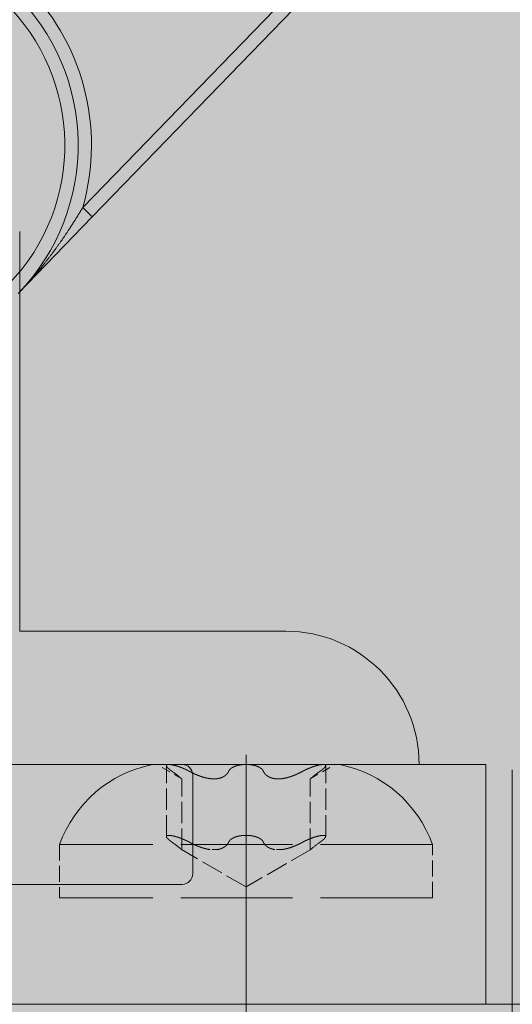
# Model space of a CAD drawing. Extents: x -38 to 2288, y -1309 to -264.
# Drawn here: x 854 to 864, y -505 to -486 of the extents above; entities that cross this region are included whole.
import ezdxf
from ezdxf.enums import TextEntityAlignment as Align

# ---------------------------------------------------------------- set-up
doc = ezdxf.new("R2010")
doc.units = 0
doc.linetypes.add('DASHDOT', pattern=[18.5, 12, -3, 0.5, -3])
doc.linetypes.add('DASHED', pattern=[15, 12, -3])
doc.layers.get('0').update_dxf_attribs({"lineweight": 13})
doc.styles.get("Standard").update_dxf_attribs({"font": 'isocp.shx'})
doc.dimstyles.get("Standard").update_dxf_attribs({"dimtxt": 2.5, "dimasz": 2.5, "dimexe": 1.25, "dimexo": 0.625, "dimtad": 1, "dimcen": 2.5, "dimadec": 0, "dimazin": 0, "dimtfac": 1, "dimtmove": 0, "dimatfit": 0, "dimfxl": 1, "dimarcsym": 0})

# ---------------------------------------------------------------- blocks, each defined once
blk = doc.blocks.new('*D204')
at = {"color": 7, "lineweight": 13}
for p, q in [((863.502209, -500.246674), (863.502209, -580.746672)), ((823.502209, -563.746672), (823.502209, -580.746672)), ((828.331838, -578.746672), (858.672581, -578.746672)), ((836.658192, -584.346876), (842.836651, -584.346876))]:
    blk.add_line(p, q, dxfattribs=at)
for points in [[(828.331838, -577.452582), (823.502209, -578.746672), (828.331838, -580.04077)], [(858.672581, -580.04077), (863.502209, -578.746672), (858.672581, -577.452582)]]:
    blk.add_lwpolyline(points, close=True, dxfattribs=at)
for points in [[(828.331838, -577.452582), (823.502209, -578.746672), (828.331838, -577.452582), (828.331838, -580.04077)], [(858.672581, -580.04077), (863.502209, -578.746672), (858.672581, -580.04077), (858.672581, -577.452582)]]:
    blk.add_solid(points, dxfattribs=at)
for s, height, width, p, p2 in [('40', 6, 0.87663, (833.797001, -577.746672), (843.064228, -577.746672)), ('"', 6, 1.283334, (842.836651, -585.846876), (847.236652, -585.846876)), ('9', 4.0002, 0.882353, (838.402816, -583.74687), (841.092026, -583.74687)), ('1', 6, 1.283422, (829.624578, -587.346876), (833.658191, -587.346876)), ('16', 4.0002, 0.876629, (836.658192, -588.947073), (842.836651, -588.947073))]:
    blk.add_text(s, height=height, dxfattribs=dict(at, width=width)).set_placement(p, p2, align=Align.FIT)
blk = doc.blocks.new('BLOCK1849')
at = {"color": 254, "lineweight": 5}
blk.add_solid([(0, -95.099998), (0, -6), (264.499817, -95.099998), (264.499817, -6)], dxfattribs=at)
blk = doc.blocks.new('BLOCK1851')
at = {"color": 7, "lineweight": 13}
for p, q in [((30.75, -21.5), (30.75, -29)), ((30.75, -29), (35.75, -29)), ((63.5, -36), (0, -36)), ((40, -36), (36.75, -36))]:
    blk.add_line(p, q, dxfattribs=at)

msp = doc.modelspace()

# ---------------------------------------------------------------- linework, layer by layer
at = {"color": 7, "lineweight": 13}
for p, q in [((869.3479, -475.3301), (855.4351, -489.6979)), ((855.6147, -489.8718), (869.5275, -475.504)), ((855.4351, -489.6979), (855.6147, -489.8718)), ((854.2235, -491.3086), (855.6147, -489.8718)), ((854.2522, -492.6879), (854.2522, -491.2787)), ((854.2522, -492.6879), (854.2522, -497.6467)), ((854.2522, -497.6467), (859.2522, -497.6467)), ((857.3022, -500.1467), (833.7022, -500.1467)), ((860.261, -500.1467), (856.7435, -500.1467)), ((857.0467, -500.1467), (857.0516, -500.1467)), ((863.0022, -500.1467), (857.3022, -500.1467)), ((859.9528, -500.1467), (859.9577, -500.1467)), ((863.0022, -500.1467), (863.0022, -504.6467)), ((857.5022, -502.1967), (857.5022, -500.3467)), ((853.7022, -502.3967), (857.3022, -502.3967)), ((863.0022, -504.6467), (853.3022, -504.6467)), ((863.0022, -504.6467), (863.5022, -504.6467))]:
    msp.add_line(p, q, dxfattribs=at)
at = {"color": 7, "linetype": 'DASHDOT', "lineweight": 13}
msp.add_line((858.5022, -499.9666), (858.5022, -532.1272), dxfattribs=at)
at = {"color": 7, "linetype": 'DASHED', "lineweight": 13, "ltscale": 0.013524}
for p, q in [((857.2957, -500.4171), (856.8272, -500.1467)), ((859.7087, -500.4171), (860.1772, -500.1467))]:
    msp.add_line(p, q, dxfattribs=at)
at = {"color": 7, "linetype": 'DASHED', "lineweight": 13, "ltscale": 0.033249}
for p, q in [((857.0067, -501.4976), (857.0067, -500.1676)), ((859.9977, -501.4976), (859.9977, -500.1676))]:
    msp.add_line(p, q, dxfattribs=at)
at = {"color": 7, "linetype": 'DASHED', "lineweight": 13, "ltscale": 0.03325}
for p, q in [((857.0067, -501.4976), (857.0067, -500.1676)), ((859.9977, -501.4976), (859.9977, -500.1676))]:
    msp.add_line(p, q, dxfattribs=at)
at = {"color": 7, "linetype": 'DASHED', "lineweight": 13, "ltscale": 0.033138}
for p, q in [((857.2957, -501.7427), (857.2957, -500.4171)), ((859.7087, -501.7427), (859.7087, -500.4171))]:
    msp.add_line(p, q, dxfattribs=at)
at = {"color": 7, "linetype": 'DASHED', "lineweight": 13, "ltscale": 0.175}
for p, q in [((862.0022, -501.6467), (855.0022, -501.6467)), ((862.0022, -501.6467), (855.0022, -501.6467)), ((862.0022, -502.6467), (855.0022, -502.6467))]:
    msp.add_line(p, q, dxfattribs=at)
at = {"color": 7, "linetype": 'DASHED', "lineweight": 13, "ltscale": 0.025}
for p, q in [((855.0022, -501.6467), (855.0022, -502.6467)), ((862.0022, -502.6467), (862.0022, -501.6467))]:
    msp.add_line(p, q, dxfattribs=at)
at = {"color": 7, "linetype": 'DASHED', "lineweight": 13, "ltscale": 6.3e-05}
for p, q in [((857.2905, -501.7427), (857.2879, -501.7427)), ((859.7165, -501.7427), (859.714, -501.7427))]:
    msp.add_line(p, q, dxfattribs=at)
at = {"color": 7, "linetype": 'DASHED', "lineweight": 13, "ltscale": 0.035053}
for p, q in [((858.5022, -502.4437), (857.2879, -501.7427)), ((859.7165, -501.7427), (858.5022, -502.4437))]:
    msp.add_line(p, q, dxfattribs=at)
at = {"color": 7, "linetype": 'DASHED', "lineweight": 13, "ltscale": 0.000131}
for p, q in [((857.2957, -501.7427), (857.2905, -501.7427)), ((859.714, -501.7427), (859.7087, -501.7427))]:
    msp.add_line(p, q, dxfattribs=at)
at = {"color": 7, "linetype": 'DASHED', "lineweight": 13, "ltscale": 0.003384}
for p, q in [((857.964, -501.7427), (857.8286, -501.7427)), ((857.964, -501.7427), (857.8286, -501.7427)), ((859.1758, -501.7427), (859.0404, -501.7427)), ((859.1758, -501.7427), (859.0404, -501.7427))]:
    msp.add_line(p, q, dxfattribs=at)
at = {"color": 7, "lineweight": 13}
for centre, radius, start, end in [((851.3499, -488.526), 4.25, 343.99422, 107.84925), ((851.3499, -488.526), 4, 315.92173, 135.92173), ((851.3499, -488.526), 3.75, 315.92173, 135.92173), ((859.2522, -500.1467), 2.5, 360, 90), ((857.3022, -500.3467), 0.2, 0, 90), ((857.3022, -502.1967), 0.2, 270, 0)]:
    msp.add_arc(centre, radius, start, end, dxfattribs=at)
at = {"color": 7, "linetype": 'DASHED', "lineweight": 13}
for centre, radius, start, end in [((857.2032, -502.4411), 2.34, 101.33173, 160.15478), ((855.6364, -502.3617), 2.5563, 49.5253, 54.74877), ((855.6359, -502.3623), 2.557, 49.52611, 54.74813), ((861.3682, -502.3619), 2.5566, 125.25141, 130.47437), ((861.368, -502.3616), 2.5562, 125.25099, 130.4748), ((859.8012, -502.4411), 2.34, 19.84522, 78.66827), ((855.6223, -503.71), 2.5794, 49.70517, 54.7289), ((855.6196, -503.7134), 2.5837, 49.70662, 54.72198), ((858.0169, -500.6073), 1.1519, 239.84399, 260.58516), ((858.9875, -500.6073), 1.1519, 279.41484, 300.15601), ((861.3849, -503.7134), 2.5837, 125.27802, 130.29338), ((861.3821, -503.71), 2.5794, 125.2711, 130.29483)]:
    msp.add_arc(centre, radius, start, end, dxfattribs=at)
at = {"color": 7, "lineweight": 13}
msp.add_open_spline([(854.2235, -491.3086), (854.3911, -491.1354), (854.552, -490.9556), (854.7016, -490.7732), (854.9474, -490.4525), (855.1762, -490.115), (855.2633, -489.9792), (855.3502, -489.8396), (855.4351, -489.6979)], degree=5, knots=[0, 0, 0, 0, 0, 0, 2.1530238, 2.1530238, 2.1530238, 3.5833856, 3.5833856, 3.5833856, 3.5833856, 3.5833856, 3.5833856], dxfattribs=at)
at = {"color": 7, "linetype": 'DASHED', "lineweight": 13}
for points, knots in [([(857.0067, -500.1676), (857.0067, -500.1534), (857.0204, -500.1394), (857.0067, -500.1668), (857.0072, -500.1589), (857.0121, -500.1531), (857.0203, -500.1493), (857.0319, -500.1472), (857.0467, -500.1467)], [0, 0, 0, 0, 0, 0, 0.3188448, 0.3188448, 0.3188448, 9.6388072, 9.6388072, 9.6388072, 9.6388072, 9.6388072, 9.6388072]), ([(857.0067, -500.1676), (857.0067, -500.1817), (857.0201, -500.1955), (857.0067, -500.1684), (857.0072, -500.1767), (857.012, -500.1871), (857.0215, -500.1997), (857.0412, -500.2198), (857.0771, -500.2485), (857.0868, -500.2559), (857.0981, -500.2643), (857.1118, -500.2741)], [0, 0, 0, 0, 0, 0, 0.3155385, 0.3155385, 0.3155385, 9.4654499, 9.4654499, 9.4654499, 12.3479314, 12.3479314, 12.3479314, 12.3479314, 12.3479314, 12.3479314]), ([(857.0516, -500.1467), (857.0353, -500.1467), (857.0218, -500.1466), (857.0507, -500.1467), (857.0338, -500.1468), (857.0206, -500.1489), (857.0116, -500.153), (857.0067, -500.1591), (857.0067, -500.1676)], [0, 0, 0, 0, 0, 0, 0.1828361, 0.1828361, 0.1828361, 10.2409767, 10.2409767, 10.2409767, 10.2409767, 10.2409767, 10.2409767]), ([(857.1118, -500.2741), (857.1105, -500.2732), (857.1092, -500.2722), (857.1074, -500.2709), (857.1069, -500.2705), (857.1064, -500.2702), (857.1076, -500.2711), (857.1098, -500.2726), (857.1115, -500.2739), (857.1109, -500.2734), (857.1101, -500.2729), (857.1093, -500.2723), (857.1086, -500.2718), (857.0672, -500.2421), (857.048, -500.2251), (857.032, -500.2107), (857.0157, -500.1919), (857.0087, -500.1779), (857.0074, -500.1741), (857.0067, -500.1707), (857.0067, -500.1676)], [0, 0, 0, 0, 0, 0, 0.0130649, 0.0130649, 0.0130649, 0.0261298, 0.0261298, 0.0261298, 0.0507307, 0.0507307, 0.0507307, 0.1974471, 0.1974471, 0.1974471, 9.0780581, 9.0780581, 9.0780581, 12.7294408, 12.7294408, 12.7294408, 12.7294408, 12.7294408, 12.7294408]), ([(857.0516, -500.1467), (857.068, -500.1467), (857.0871, -500.1466), (857.0525, -500.1467), (857.0795, -500.1468), (857.1156, -500.1519), (857.1584, -500.1616), (857.2249, -500.1805), (857.3099, -500.2137), (857.3285, -500.2214), (857.361, -500.2355), (857.3971, -500.253), (857.4097, -500.2593), (857.4232, -500.2662), (857.4378, -500.2741)], [0, 0, 0, 0, 0, 0, 0.1836828, 0.1836828, 0.1836828, 15.8973802, 15.8973802, 15.8973802, 20.5138034, 20.5138034, 20.5138034, 22.8315323, 22.8315323, 22.8315323, 22.8315323, 22.8315323, 22.8315323]), ([(857.4378, -500.2741), (857.4363, -500.2733), (857.4348, -500.2725), (857.4329, -500.2715), (857.4316, -500.2708), (857.4303, -500.2701), (857.4313, -500.2706), (857.4337, -500.2719), (857.4361, -500.2732), (857.4367, -500.2735), (857.4036, -500.2557), (857.376, -500.2425), (857.3455, -500.2286), (857.2436, -500.1858), (857.1681, -500.164), (857.1204, -500.1525), (857.0806, -500.1467), (857.0516, -500.1467)], [0, 0, 0, 0, 0, 0, 0.0119415, 0.0119415, 0.0119415, 0.0238831, 0.0238831, 0.0238831, 0.0460665, 0.0460665, 0.0460665, 5.3168731, 5.3168731, 5.3168731, 22.6173479, 22.6173479, 22.6173479, 22.6173479, 22.6173479, 22.6173479]), ([(858.1763, -500.2741), (858.174, -500.2791), (858.1716, -500.284), (858.176, -500.2747), (858.1756, -500.2755), (858.1752, -500.2763), (858.175, -500.2769), (858.1625, -500.3035), (858.1483, -500.3204), (858.136, -500.3343), (858.0929, -500.3722), (858.0483, -500.3927), (858.019, -500.4028), (857.9539, -500.4174), (857.8839, -500.4189), (857.8452, -500.4164), (857.777, -500.4068), (857.6953, -500.3848), (857.6585, -500.373), (857.6018, -500.3527), (857.5281, -500.3198), (857.5008, -500.3069), (857.4726, -500.2929), (857.4378, -500.2741)], [0, 0, 0, 0, 0, 0, 0.0608184, 0.0608184, 0.0608184, 0.2432737, 0.2432737, 0.2432737, 8.1640022, 8.1640022, 8.1640022, 24.421828, 24.421828, 24.421828, 42.3219331, 42.3219331, 42.3219331, 54.1697336, 54.1697336, 54.1697336, 59.7165399, 59.7165399, 59.7165399, 59.7165399, 59.7165399, 59.7165399]), ([(857.4378, -500.2741), (857.4403, -500.2754), (857.4428, -500.2768), (857.4458, -500.2784), (857.4433, -500.277), (857.4407, -500.2757), (857.4387, -500.2746), (857.4899, -500.3022), (857.5269, -500.3194), (857.5599, -500.3344), (857.7003, -500.3922), (857.7881, -500.4097), (857.8464, -500.4193), (857.9314, -500.4214), (858.0093, -500.4046), (858.0316, -500.3979), (858.065, -500.3846), (858.0974, -500.3649), (858.1081, -500.3575), (858.1288, -500.3412), (858.149, -500.3193), (858.1585, -500.3069), (858.1679, -500.2929), (858.1763, -500.2741)], [0, 0, 0, 0, 0, 0, 0.0204958, 0.0204958, 0.0204958, 0.0409915, 0.0409915, 0.0409915, 8.2012759, 8.2012759, 8.2012759, 37.1432652, 37.1432652, 37.1432652, 49.0765769, 49.0765769, 49.0765769, 55.0432739, 55.0432739, 55.0432739, 60.5913082, 60.5913082, 60.5913082, 60.5913082, 60.5913082, 60.5913082]), ([(858.1763, -500.2741), (858.1797, -500.2664), (858.1838, -500.259), (858.1767, -500.2732), (858.1836, -500.258), (858.1925, -500.2462), (858.2017, -500.236), (858.2551, -500.1885), (858.3255, -500.1662), (858.3781, -500.1533), (858.4402, -500.1467), (858.5022, -500.1467)], [0, 0, 0, 0, 0, 0, 0.0929763, 0.0929763, 0.0929763, 4.5272556, 4.5272556, 4.5272556, 23.0506238, 23.0506238, 23.0506238, 23.0506238, 23.0506238, 23.0506238]), ([(858.5022, -500.1467), (858.494, -500.1467), (858.4858, -500.1467), (858.4898, -500.1467), (858.4979, -500.1467), (858.5059, -500.1467), (858.5007, -500.1467), (858.4473, -500.1468), (858.3941, -500.1518), (858.3441, -500.1616), (858.281, -500.1806), (858.228, -500.2142), (858.2168, -500.2224), (858.2011, -500.2364), (858.1877, -500.2536), (858.1835, -500.2597), (858.1796, -500.2665), (858.1763, -500.2741)], [0, 0, 0, 0, 0, 0, 0.0580373, 0.0580373, 0.0580373, 0.1160746, 0.1160746, 0.1160746, 15.9778063, 15.9778063, 15.9778063, 20.5244257, 20.5244257, 20.5244257, 22.7651004, 22.7651004, 22.7651004, 22.7651004, 22.7651004, 22.7651004]), ([(858.5022, -500.1467), (858.5104, -500.1467), (858.5186, -500.1467), (858.5146, -500.1467), (858.5066, -500.1467), (858.4985, -500.1467), (858.5038, -500.1467), (858.5571, -500.1468), (858.6104, -500.1518), (858.6603, -500.1616), (858.7234, -500.1806), (858.7764, -500.2142), (858.7876, -500.2224), (858.8033, -500.2364), (858.8167, -500.2536), (858.8209, -500.2597), (858.8248, -500.2665), (858.8282, -500.2741)], [0, 0, 0, 0, 0, 0, 0.0580373, 0.0580373, 0.0580373, 0.1160746, 0.1160746, 0.1160746, 15.9778063, 15.9778063, 15.9778063, 20.5244257, 20.5244257, 20.5244257, 22.7651003, 22.7651003, 22.7651003, 22.7651003, 22.7651003, 22.7651003]), ([(858.8282, -500.2741), (858.8248, -500.2664), (858.8207, -500.259), (858.8277, -500.2732), (858.8208, -500.258), (858.8119, -500.2462), (858.8027, -500.236), (858.7493, -500.1885), (858.679, -500.1662), (858.6263, -500.1533), (858.5642, -500.1467), (858.5022, -500.1467)], [0, 0, 0, 0, 0, 0, 0.0929763, 0.0929763, 0.0929763, 4.5272556, 4.5272556, 4.5272556, 23.0506239, 23.0506239, 23.0506239, 23.0506239, 23.0506239, 23.0506239]), ([(859.5667, -500.2741), (859.5641, -500.2754), (859.5616, -500.2768), (859.5586, -500.2784), (859.5612, -500.277), (859.5637, -500.2757), (859.5657, -500.2746), (859.5145, -500.3022), (859.4775, -500.3194), (859.4445, -500.3344), (859.3041, -500.3922), (859.2163, -500.4097), (859.158, -500.4193), (859.073, -500.4214), (858.9951, -500.4046), (858.9728, -500.3979), (858.9394, -500.3846), (858.907, -500.3649), (858.8963, -500.3575), (858.8756, -500.3412), (858.8554, -500.3193), (858.8459, -500.3069), (858.8366, -500.2929), (858.8282, -500.2741)], [0, 0, 0, 0, 0, 0, 0.0204958, 0.0204958, 0.0204958, 0.0409915, 0.0409915, 0.0409915, 8.2012759, 8.2012759, 8.2012759, 37.1432645, 37.1432645, 37.1432645, 49.0765762, 49.0765762, 49.0765762, 55.0432733, 55.0432733, 55.0432733, 60.5913075, 60.5913075, 60.5913075, 60.5913075, 60.5913075, 60.5913075]), ([(858.8282, -500.2741), (858.8304, -500.2791), (858.8328, -500.284), (858.8284, -500.2747), (858.8288, -500.2755), (858.8292, -500.2763), (858.8295, -500.2769), (858.8419, -500.3035), (858.8561, -500.3204), (858.8684, -500.3343), (858.9116, -500.3722), (858.9561, -500.3927), (858.9854, -500.4028), (859.0505, -500.4174), (859.1205, -500.4189), (859.1592, -500.4164), (859.2274, -500.4068), (859.3091, -500.3848), (859.3459, -500.373), (859.4027, -500.3527), (859.4763, -500.3198), (859.5036, -500.3069), (859.5318, -500.2929), (859.5667, -500.2741)], [0, 0, 0, 0, 0, 0, 0.0608184, 0.0608184, 0.0608184, 0.2432737, 0.2432737, 0.2432737, 8.1640023, 8.1640023, 8.1640023, 24.4218281, 24.4218281, 24.4218281, 42.3219332, 42.3219332, 42.3219332, 54.1697337, 54.1697337, 54.1697337, 59.7165399, 59.7165399, 59.7165399, 59.7165399, 59.7165399, 59.7165399]), ([(859.5667, -500.2741), (859.5681, -500.2733), (859.5696, -500.2725), (859.5715, -500.2715), (859.5728, -500.2708), (859.5741, -500.2701), (859.5731, -500.2706), (859.5707, -500.2719), (859.5683, -500.2732), (859.5677, -500.2735), (859.6008, -500.2557), (859.6284, -500.2425), (859.659, -500.2286), (859.7608, -500.1858), (859.8363, -500.164), (859.884, -500.1525), (859.9238, -500.1467), (859.9528, -500.1467)], [0, 0, 0, 0, 0, 0, 0.0119415, 0.0119415, 0.0119415, 0.0238831, 0.0238831, 0.0238831, 0.0460665, 0.0460665, 0.0460665, 5.3168734, 5.3168734, 5.3168734, 22.6173481, 22.6173481, 22.6173481, 22.6173481, 22.6173481, 22.6173481]), ([(859.9528, -500.1467), (859.9364, -500.1467), (859.9173, -500.1466), (859.9519, -500.1467), (859.9249, -500.1468), (859.8889, -500.1519), (859.8461, -500.1616), (859.7795, -500.1805), (859.6945, -500.2137), (859.6759, -500.2214), (859.6435, -500.2355), (859.6073, -500.253), (859.5947, -500.2593), (859.5812, -500.2662), (859.5667, -500.2741)], [0, 0, 0, 0, 0, 0, 0.1836828, 0.1836828, 0.1836828, 15.8973802, 15.8973802, 15.8973802, 20.5138034, 20.5138034, 20.5138034, 22.8315323, 22.8315323, 22.8315323, 22.8315323, 22.8315323, 22.8315323]), ([(859.9977, -500.1676), (859.9977, -500.1704), (859.9976, -500.1731), (859.9951, -500.1791), (859.9886, -500.1916), (859.9749, -500.2078), (859.9626, -500.2195), (859.9433, -500.2367), (859.909, -500.2622), (859.904, -500.2659), (859.8985, -500.2699), (859.8926, -500.2741)], [0, 0, 0, 0, 0, 0, 3.2717831, 3.2717831, 3.2717831, 10.9825843, 10.9825843, 10.9825843, 12.2228278, 12.2228278, 12.2228278, 12.2228278, 12.2228278, 12.2228278]), ([(859.8926, -500.2741), (859.8975, -500.2706), (859.9024, -500.2671), (859.9107, -500.2609), (859.9438, -500.2363), (859.9626, -500.2196), (859.9749, -500.2078), (859.9892, -500.191), (859.9957, -500.1781), (859.997, -500.1742), (859.9977, -500.1708), (859.9977, -500.1676)], [0, 0, 0, 0, 0, 0, 1.01981, 1.01981, 1.01981, 8.7136495, 8.7136495, 8.7136495, 12.433399, 12.433399, 12.433399, 12.433399, 12.433399, 12.433399]), ([(859.9977, -500.1676), (859.9976, -500.1638), (859.9974, -500.1599), (859.9932, -500.1559), (859.9863, -500.1511), (859.9756, -500.1482), (859.969, -500.1472), (859.9614, -500.1467), (859.9528, -500.1467)], [0, 0, 0, 0, 0, 0, 4.5580098, 4.5580098, 4.5580098, 9.6783312, 9.6783312, 9.6783312, 9.6783312, 9.6783312, 9.6783312]), ([(857.0067, -501.4976), (857.0067, -501.5116), (857.0202, -501.5253), (857.0067, -501.4984), (857.0072, -501.5066), (857.012, -501.517), (857.0215, -501.5297), (857.0412, -501.5498), (857.0771, -501.5785), (857.0868, -501.586), (857.0981, -501.5943), (857.1118, -501.6041)], [0, 0, 0, 0, 0, 0, 0.3157884, 0.3157884, 0.3157884, 9.4698959, 9.4698959, 9.4698959, 12.3509418, 12.3509418, 12.3509418, 12.3509418, 12.3509418, 12.3509418]), ([(857.0067, -501.4976), (857.0068, -501.4834), (857.0205, -501.4696), (857.0067, -501.4968), (857.0078, -501.4778), (857.0342, -501.4713), (857.0757, -501.4736), (857.1518, -501.4875), (857.2608, -501.5247), (857.2872, -501.5345), (857.3296, -501.5514), (857.3792, -501.5742), (857.3973, -501.5829), (857.4164, -501.5925), (857.4378, -501.6041)], [0, 0, 0, 0, 0, 0, 0.3185866, 0.3185866, 0.3185866, 23.0812109, 23.0812109, 23.0812109, 29.6712819, 29.6712819, 29.6712819, 33.081272, 33.081272, 33.081272, 33.081272, 33.081272, 33.081272]), ([(857.4378, -501.6041), (857.4363, -501.6033), (857.4348, -501.6025), (857.4329, -501.6015), (857.4316, -501.6008), (857.4303, -501.6001), (857.4313, -501.6006), (857.4337, -501.6019), (857.4361, -501.6032), (857.4367, -501.6035), (857.4036, -501.5857), (857.376, -501.5725), (857.3455, -501.5586), (857.2333, -501.5114), (857.153, -501.4898), (857.1017, -501.4783), (857.0443, -501.4726), (857.0156, -501.4817), (857.0098, -501.4856), (857.0067, -501.4908), (857.0067, -501.4976)], [0, 0, 0, 0, 0, 0, 0.011938, 0.011938, 0.011938, 0.0238759, 0.0238759, 0.0238759, 0.0460537, 0.0460537, 0.0460537, 5.3161904, 5.3161904, 5.3161904, 24.9121586, 24.9121586, 24.9121586, 32.9148173, 32.9148173, 32.9148173, 32.9148173, 32.9148173, 32.9148173]), ([(857.1118, -501.6041), (857.1105, -501.6032), (857.1092, -501.6022), (857.1074, -501.6009), (857.1069, -501.6006), (857.1064, -501.6002), (857.1076, -501.6011), (857.1097, -501.6026), (857.1115, -501.6039), (857.1109, -501.6034), (857.1101, -501.6029), (857.1093, -501.6023), (857.1086, -501.6018), (857.0672, -501.5721), (857.048, -501.555), (857.0319, -501.5407), (857.0157, -501.5219), (857.0087, -501.5078), (857.0074, -501.5041), (857.0067, -501.5007), (857.0067, -501.4976)], [0, 0, 0, 0, 0, 0, 0.0130589, 0.0130589, 0.0130589, 0.0261177, 0.0261177, 0.0261177, 0.0507083, 0.0507083, 0.0507083, 0.1973605, 0.1973605, 0.1973605, 9.0803039, 9.0803039, 9.0803039, 12.7343744, 12.7343744, 12.7343744, 12.7343744, 12.7343744, 12.7343744]), ([(858.8282, -501.6041), (858.8248, -501.5965), (858.8207, -501.589), (858.8277, -501.6032), (858.8208, -501.588), (858.8119, -501.5762), (858.8027, -501.566), (858.745, -501.5146), (858.6675, -501.4928), (858.6107, -501.4799), (858.4957, -501.471), (858.3831, -501.4844), (858.34, -501.4935), (858.2842, -501.5107), (858.2356, -501.5391), (858.2242, -501.5469), (858.2065, -501.561), (858.1911, -501.5788), (858.1856, -501.5863), (858.1805, -501.5945), (858.1763, -501.6041)], [0, 0, 0, 0, 0, 0, 0.0929002, 0.0929002, 0.0929002, 4.5275128, 4.5275128, 4.5275128, 24.9015426, 24.9015426, 24.9015426, 38.549538, 38.549538, 38.549538, 43.0796379, 43.0796379, 43.0796379, 45.9046792, 45.9046792, 45.9046792, 45.9046792, 45.9046792, 45.9046792]), ([(858.1763, -501.6041), (858.1797, -501.5965), (858.1838, -501.589), (858.1767, -501.6032), (858.1836, -501.588), (858.1925, -501.5762), (858.2017, -501.566), (858.2594, -501.5146), (858.3369, -501.4928), (858.3937, -501.4799), (858.5087, -501.471), (858.6213, -501.4844), (858.6644, -501.4935), (858.7203, -501.5107), (858.7688, -501.5391), (858.7802, -501.5469), (858.7979, -501.561), (858.8133, -501.5788), (858.8188, -501.5863), (858.8239, -501.5945), (858.8282, -501.6041)], [0, 0, 0, 0, 0, 0, 0.0929002, 0.0929002, 0.0929002, 4.5275128, 4.5275128, 4.5275128, 24.9015428, 24.9015428, 24.9015428, 38.5495383, 38.5495383, 38.5495383, 43.0796382, 43.0796382, 43.0796382, 45.9046795, 45.9046795, 45.9046795, 45.9046795, 45.9046795, 45.9046795]), ([(859.9977, -501.4976), (859.9977, -501.4834), (859.984, -501.4696), (859.9977, -501.4968), (859.9966, -501.4778), (859.9702, -501.4713), (859.9287, -501.4736), (859.8526, -501.4875), (859.7436, -501.5247), (859.7172, -501.5345), (859.6749, -501.5514), (859.6252, -501.5742), (859.6071, -501.5829), (859.5881, -501.5925), (859.5667, -501.6041)], [0, 0, 0, 0, 0, 0, 0.3185866, 0.3185866, 0.3185866, 23.0812678, 23.0812678, 23.0812678, 29.6713607, 29.6713607, 29.6713607, 33.0813839, 33.0813839, 33.0813839, 33.0813839, 33.0813839, 33.0813839]), ([(859.5667, -501.6041), (859.5681, -501.6033), (859.5696, -501.6025), (859.5715, -501.6015), (859.5728, -501.6008), (859.5741, -501.6001), (859.5731, -501.6006), (859.5707, -501.6019), (859.5683, -501.6032), (859.5677, -501.6035), (859.6008, -501.5857), (859.6284, -501.5725), (859.659, -501.5586), (859.7711, -501.5114), (859.8514, -501.4898), (859.9027, -501.4783), (859.9601, -501.4726), (859.9888, -501.4817), (859.9946, -501.4856), (859.9977, -501.4908), (859.9977, -501.4976)], [0, 0, 0, 0, 0, 0, 0.011938, 0.011938, 0.011938, 0.0238759, 0.0238759, 0.0238759, 0.0460537, 0.0460537, 0.0460537, 5.3161904, 5.3161904, 5.3161904, 24.9121586, 24.9121586, 24.9121586, 32.9148173, 32.9148173, 32.9148173, 32.9148173, 32.9148173, 32.9148173]), ([(859.8926, -501.6041), (859.8939, -501.6032), (859.8952, -501.6022), (859.897, -501.6009), (859.8975, -501.6006), (859.898, -501.6002), (859.8968, -501.6011), (859.8947, -501.6026), (859.8929, -501.6039), (859.8935, -501.6034), (859.8943, -501.6029), (859.8951, -501.6023), (859.8958, -501.6018), (859.9372, -501.5721), (859.9565, -501.555), (859.9725, -501.5407), (859.9888, -501.5219), (859.9957, -501.5078), (859.997, -501.5041), (859.9977, -501.5007), (859.9977, -501.4976)], [0, 0, 0, 0, 0, 0, 0.0130589, 0.0130589, 0.0130589, 0.0261177, 0.0261177, 0.0261177, 0.0507083, 0.0507083, 0.0507083, 0.1973605, 0.1973605, 0.1973605, 9.0802391, 9.0802391, 9.0802391, 12.7342545, 12.7342545, 12.7342545, 12.7342545, 12.7342545, 12.7342545]), ([(859.9977, -501.4976), (859.9977, -501.5116), (859.9843, -501.5253), (859.9977, -501.4984), (859.9972, -501.5066), (859.9925, -501.517), (859.9829, -501.5297), (859.9632, -501.5498), (859.9273, -501.5785), (859.9176, -501.586), (859.9063, -501.5943), (859.8926, -501.6041)], [0, 0, 0, 0, 0, 0, 0.3157878, 0.3157878, 0.3157878, 9.4698893, 9.4698893, 9.4698893, 12.3509412, 12.3509412, 12.3509412, 12.3509412, 12.3509412, 12.3509412]), ([(857.8286, -501.7427), (857.8254, -501.7423), (857.8221, -501.7419), (857.8189, -501.7415), (857.8143, -501.7409), (857.8101, -501.7404), (857.8087, -501.7402), (857.8063, -501.74), (857.804, -501.7397), (857.8029, -501.7395), (857.8015, -501.7394), (857.8001, -501.7392), (857.7996, -501.7391), (857.7994, -501.7391), (857.7992, -501.7391), (857.7995, -501.7391), (857.8004, -501.7392), (857.8014, -501.7394), (857.8022, -501.7395), (857.8051, -501.7398), (857.8089, -501.7403), (857.8119, -501.7406), (857.8168, -501.7412), (857.8209, -501.7417), (857.8227, -501.7419), (857.8255, -501.7423), (857.8284, -501.7426), (857.8269, -501.7425), (857.7932, -501.7382), (857.7575, -501.7315), (857.7178, -501.7217), (857.6492, -501.701), (857.5622, -501.6655), (857.5324, -501.6519), (857.4935, -501.6342), (857.4378, -501.6041)], [0, 0, 0, 0, 0, 0, 0.0240676, 0.0240676, 0.0240676, 0.0361468, 0.0361468, 0.0361468, 0.048226, 0.048226, 0.048226, 0.0605046, 0.0605046, 0.0605046, 0.0727832, 0.0727832, 0.0727832, 0.084981, 0.084981, 0.084981, 0.1197613, 0.1197613, 0.1197613, 0.1423492, 0.1423492, 0.1423492, 0.1874626, 0.1874626, 0.1874626, 14.7828487, 14.7828487, 14.7828487, 23.6605578, 23.6605578, 23.6605578, 23.6605578, 23.6605578, 23.6605578]), ([(857.964, -501.7427), (857.9669, -501.7423), (857.9698, -501.7418), (857.9726, -501.7414), (857.9767, -501.7408), (857.9802, -501.7403), (857.9814, -501.7401), (857.9832, -501.7399), (857.9851, -501.7396), (857.9859, -501.7395), (857.9884, -501.7391), (857.991, -501.7387), (857.9869, -501.7393), (857.9812, -501.7402), (857.9744, -501.7412), (857.9712, -501.7416), (857.9663, -501.7423), (857.9651, -501.7425), (857.9656, -501.7424), (857.9949, -501.7381), (858.0234, -501.7312), (858.0511, -501.7214), (858.0948, -501.7004), (858.1363, -501.6643), (858.1481, -501.6507), (858.1633, -501.6331), (858.1763, -501.6041)], [0, 0, 0, 0, 0, 0, 0.0236048, 0.0236048, 0.0236048, 0.0354486, 0.0354486, 0.0354486, 0.0472923, 0.0472923, 0.0472923, 0.0941986, 0.0941986, 0.0941986, 0.1390902, 0.1390902, 0.1390902, 0.1839818, 0.1839818, 0.1839818, 15.1330321, 15.1330321, 15.1330321, 23.6926954, 23.6926954, 23.6926954, 23.6926954, 23.6926954, 23.6926954]), ([(858.1763, -501.6041), (858.174, -501.6091), (858.1716, -501.614), (858.176, -501.6047), (858.1756, -501.6055), (858.1752, -501.6063), (858.175, -501.6069), (858.1633, -501.6317), (858.1502, -501.6481), (858.1384, -501.6617), (858.0969, -501.6995), (858.054, -501.7203), (858.0255, -501.7308), (857.9953, -501.7382), (857.964, -501.7427)], [0, 0, 0, 0, 0, 0, 0.0609129, 0.0609129, 0.0609129, 0.2436515, 0.2436515, 0.2436515, 7.6134493, 7.6134493, 7.6134493, 23.5510644, 23.5510644, 23.5510644, 23.5510644, 23.5510644, 23.5510644]), ([(858.8282, -501.6041), (858.8304, -501.6091), (858.8328, -501.614), (858.8284, -501.6047), (858.8288, -501.6055), (858.8292, -501.6063), (858.8295, -501.6069), (858.8411, -501.6317), (858.8542, -501.6481), (858.866, -501.6617), (858.9075, -501.6995), (858.9504, -501.7203), (858.9789, -501.7308), (859.0092, -501.7382), (859.0404, -501.7427)], [0, 0, 0, 0, 0, 0, 0.0609129, 0.0609129, 0.0609129, 0.2436515, 0.2436515, 0.2436515, 7.6134493, 7.6134493, 7.6134493, 23.5510644, 23.5510644, 23.5510644, 23.5510644, 23.5510644, 23.5510644]), ([(859.0404, -501.7427), (859.0375, -501.7423), (859.0346, -501.7418), (859.0318, -501.7414), (859.0278, -501.7408), (859.0242, -501.7403), (859.023, -501.7401), (859.0212, -501.7399), (859.0193, -501.7396), (859.0185, -501.7395), (859.016, -501.7391), (859.0134, -501.7387), (859.0175, -501.7393), (859.0232, -501.7402), (859.03, -501.7412), (859.0332, -501.7416), (859.0381, -501.7423), (859.0393, -501.7425), (859.0389, -501.7424), (859.0095, -501.7381), (858.981, -501.7312), (858.9533, -501.7214), (858.9096, -501.7004), (858.8681, -501.6643), (858.8564, -501.6507), (858.8411, -501.6331), (858.8282, -501.6041)], [0, 0, 0, 0, 0, 0, 0.0236048, 0.0236048, 0.0236048, 0.0354486, 0.0354486, 0.0354486, 0.0472923, 0.0472923, 0.0472923, 0.0941986, 0.0941986, 0.0941986, 0.1390902, 0.1390902, 0.1390902, 0.1839818, 0.1839818, 0.1839818, 15.1330321, 15.1330321, 15.1330321, 23.6926954, 23.6926954, 23.6926954, 23.6926954, 23.6926954, 23.6926954]), ([(859.1758, -501.7427), (859.179, -501.7423), (859.1823, -501.7419), (859.1855, -501.7415), (859.1901, -501.7409), (859.1943, -501.7404), (859.1957, -501.7402), (859.1981, -501.74), (859.2004, -501.7397), (859.2015, -501.7395), (859.2029, -501.7394), (859.2043, -501.7392), (859.2048, -501.7391), (859.205, -501.7391), (859.2052, -501.7391), (859.2049, -501.7391), (859.204, -501.7392), (859.203, -501.7394), (859.2022, -501.7395), (859.1993, -501.7398), (859.1955, -501.7403), (859.1925, -501.7406), (859.1876, -501.7412), (859.1835, -501.7417), (859.1818, -501.7419), (859.1789, -501.7423), (859.176, -501.7426), (859.1776, -501.7425), (859.2112, -501.7382), (859.2469, -501.7315), (859.2866, -501.7217), (859.3552, -501.701), (859.4422, -501.6655), (859.472, -501.6519), (859.5109, -501.6342), (859.5667, -501.6041)], [0, 0, 0, 0, 0, 0, 0.0240676, 0.0240676, 0.0240676, 0.0361468, 0.0361468, 0.0361468, 0.048226, 0.048226, 0.048226, 0.0605046, 0.0605046, 0.0605046, 0.0727832, 0.0727832, 0.0727832, 0.084981, 0.084981, 0.084981, 0.1197613, 0.1197613, 0.1197613, 0.1423492, 0.1423492, 0.1423492, 0.1874626, 0.1874626, 0.1874626, 14.7828487, 14.7828487, 14.7828487, 23.660558, 23.660558, 23.660558, 23.660558, 23.660558, 23.660558])]:
    msp.add_open_spline(points, degree=5, knots=knots, dxfattribs=at)
msp.add_open_spline([(859.9577, -500.1467), (859.973, -500.1472), (859.9849, -500.1494), (859.9932, -500.1535), (859.9977, -500.1594), (859.9977, -500.1676)], degree=5, dxfattribs=at)

# ---------------------------------------------------------------- block references
at = {"lineweight": 0}
for name in ['BLOCK1851', 'BLOCK1849']:
    msp.add_blockref(name, (823.5022, -468.6467), dxfattribs=at)

# ---------------------------------------------------------------- dimensions: what is measured, and where the dimension line sits
dim = msp.add_linear_dim(base=(823.5022, -578.7467), p1=(863.5022, -500.2467), p2=(823.5022, -563.7467), angle=180, dimstyle='STANDARD', dxfattribs=at)
dim.commit()
dim.dimension.update_dxf_attribs({"geometry": '*D204', "text_midpoint": (838.4306, -578.7467), "dimtype": 160})

doc.saveas('drawing.dxf')
